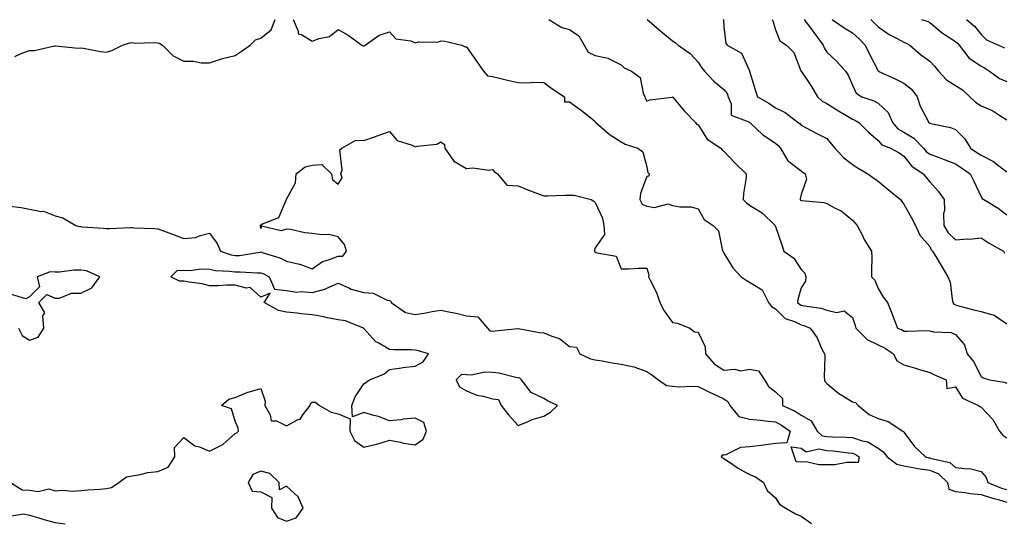
# Model space of a CAD drawing. Units: inches. Extents: x 981683 to 984323, y 7255658 to 7258298.
# Drawn here: x 982264 to 982647, y 7257426 to 7257622 of the extents above; entities that cross this region are included whole.
import ezdxf

# ---------------------------------------------------------------- set-up
doc = ezdxf.new("R2010")
doc.units = ezdxf.units.IN
doc.header["$MEASUREMENT"] = 0
doc.layers.add('Contour_98167255', color=7, linetype='Continuous', true_color=0xcc4a5b)

msp = doc.modelspace()

# ---------------------------------------------------------------- linework, layer by layer
at = {"layer": 'Contour_98167255'}
for points in [[(982262.35, 7257607.62, 3045), (982264.9, 7257608.77, 3045), (982268.05, 7257609.88, 3045), (982270.06, 7257609.91, 3045), (982277.79, 7257611.66, 3045), (982278.05, 7257611.66, 3045), (982278.26, 7257611.71, 3045), (982286.97, 7257610.84, 3045), (982288.05, 7257610.99, 3045), (982289.13, 7257610.84, 3045), (982295.68, 7257609.55, 3045), (982298.05, 7257609.23, 3045), (982300.12, 7257609.85, 3045), (982304.29, 7257611.92, 3045), (982307.11, 7257612.86, 3045), (982308.05, 7257612.98, 3045), (982308.91, 7257612.78, 3045), (982316.93, 7257613.04, 3045), (982318.05, 7257612.87, 3045), (982318.8, 7257612.67, 3045), (982319.87, 7257611.92, 3045), (982323.9, 7257607.77, 3045), (982328.05, 7257605.79, 3045), (982331.92, 7257605.79, 3045), (982334.82, 7257605.15, 3045), (982338.05, 7257605.14, 3045), (982342.76, 7257606.63, 3045), (982343.17, 7257606.8, 3045), (982348.05, 7257607.92, 3045), (982350.43, 7257609.54, 3045), (982353.86, 7257611.92, 3045), (982355.91, 7257614.06, 3045), (982358.05, 7257614.65, 3045), (982362.1, 7257617.87, 3045), (982363.66, 7257621.92, 3045)], [(982370.55, 7257621.92, 3045), (982372.56, 7257617.41, 3045), (982372.55, 7257616.42, 3045), (982373.84, 7257616.13, 3045), (982378.05, 7257613.53, 3045), (982380.72, 7257614.59, 3045), (982384.68, 7257615.29, 3045), (982388.05, 7257618.11, 3045), (982392, 7257615.87, 3045), (982397.32, 7257611.92, 3045), (982397.83, 7257611.7, 3045), (982398.05, 7257611.69, 3045), (982398.26, 7257611.71, 3045), (982398.65, 7257611.92, 3045), (982404.1, 7257615.87, 3045), (982408.05, 7257617.13, 3045), (982410.51, 7257614.38, 3045), (982416.37, 7257613.6, 3045), (982418.05, 7257612.92, 3045), (982419.35, 7257613.22, 3045), (982426.86, 7257613.11, 3045), (982428.05, 7257613.65, 3045), (982429.59, 7257613.46, 3045), (982436.19, 7257611.92, 3045), (982437.45, 7257611.32, 3045), (982438.05, 7257611.27, 3045), (982441.88, 7257605.75, 3045), (982444.66, 7257601.92, 3045), (982446.15, 7257600.02, 3045), (982448.05, 7257599.77, 3045), (982450.85, 7257599.12, 3045), (982454.4, 7257598.27, 3045), (982458.05, 7257597.44, 3045), (982462.62, 7257597.35, 3045), (982463.68, 7257597.55, 3045), (982468.05, 7257597.45, 3045), (982471.21, 7257595.08, 3045), (982476.06, 7257591.92, 3045), (982476.12, 7257589.99, 3045), (982478.05, 7257589.89, 3045), (982482.75, 7257586.62, 3045), (982486.27, 7257583.7, 3045), (982488.05, 7257582.25, 3045), (982488.19, 7257582.06, 3045), (982488.26, 7257581.92, 3045), (982493.5, 7257577.37, 3045), (982498.05, 7257574.33, 3045), (982499.64, 7257573.51, 3045), (982504.64, 7257571.92, 3045), (982506.59, 7257570.46, 3045), (982508.05, 7257564.7, 3045), (982508.54, 7257562.41, 3045), (982509.02, 7257561.92, 3045), (982508.87, 7257561.1, 3045), (982508.05, 7257560.92, 3045), (982505.64, 7257554.33, 3045), (982505.42, 7257551.92, 3045), (982506.32, 7257550.19, 3045), (982508.05, 7257549.36, 3045), (982511.06, 7257548.91, 3045), (982516.4, 7257550.27, 3045), (982518.05, 7257549.6, 3045), (982520.88, 7257549.09, 3045), (982525.29, 7257549.16, 3045), (982528.05, 7257548.35, 3045), (982530.33, 7257544.2, 3045), (982533.82, 7257541.92, 3045), (982535.89, 7257539.76, 3045), (982537.36, 7257532.61, 3045), (982537.65, 7257531.92, 3045), (982537.74, 7257531.61, 3045), (982538.05, 7257531.14, 3045), (982541.52, 7257525.39, 3045), (982544.78, 7257521.92, 3045), (982546.73, 7257520.6, 3045), (982548.05, 7257519.83, 3045), (982552.97, 7257516.84, 3045), (982555.38, 7257511.92, 3045), (982556.51, 7257510.38, 3045), (982558.05, 7257509.42, 3045), (982561.88, 7257505.75, 3045), (982565.43, 7257504.54, 3045), (982568.05, 7257503.23, 3045), (982569.1, 7257502.97, 3045), (982571.52, 7257501.92, 3045), (982574.27, 7257498.14, 3045), (982576.17, 7257493.8, 3045), (982577.14, 7257491.92, 3045), (982577.27, 7257491.14, 3045), (982577.07, 7257482.9, 3045), (982577.18, 7257481.92, 3045), (982577.31, 7257481.18, 3045), (982578.05, 7257480.48, 3045), (982582.7, 7257476.57, 3045), (982584.28, 7257475.69, 3045), (982588.05, 7257473.37, 3045), (982589.19, 7257473.06, 3045), (982590.24, 7257471.92, 3045), (982594.55, 7257468.42, 3045), (982598.05, 7257466.9, 3045), (982601.85, 7257465.72, 3045), (982607.65, 7257461.92, 3045), (982607.89, 7257461.76, 3045), (982608.05, 7257461.53, 3045), (982612.12, 7257455.99, 3045), (982616.42, 7257451.92, 3045), (982617.71, 7257451.58, 3045), (982618.05, 7257451.53, 3045), (982618.72, 7257451.25, 3045), (982625.92, 7257449.79, 3045), (982628.05, 7257447.82, 3045), (982632.72, 7257447.25, 3045), (982633.55, 7257447.42, 3045), (982638.05, 7257446.25, 3045), (982639.99, 7257443.86, 3045), (982640.59, 7257441.92, 3045), (982645.94, 7257439.81, 3045), (982648.05, 7257439.19, 3045)], [(982469.96, 7257621.92, 3046), (982475, 7257618.87, 3046), (982478.05, 7257618.06, 3046), (982481.71, 7257615.58, 3046), (982483.75, 7257611.92, 3046), (982485.34, 7257609.21, 3046), (982488.05, 7257607.93, 3046), (982493.02, 7257606.89, 3046), (982493.24, 7257606.73, 3046), (982498.05, 7257604.29, 3046), (982499.28, 7257603.15, 3046), (982502.11, 7257601.92, 3046), (982505.55, 7257599.42, 3046), (982506.62, 7257593.35, 3046), (982507.27, 7257591.92, 3046), (982507.47, 7257591.34, 3046), (982508.05, 7257590.18, 3046), (982509.23, 7257590.74, 3046), (982517.94, 7257591.81, 3046), (982518.05, 7257591.84, 3046), (982522.62, 7257586.49, 3046), (982527.04, 7257581.92, 3046), (982527.35, 7257581.22, 3046), (982528.05, 7257580.93, 3046), (982531.58, 7257575.45, 3046), (982536.86, 7257571.92, 3046), (982537.43, 7257571.3, 3046), (982538.05, 7257570.74, 3046), (982542.34, 7257566.21, 3046), (982546.73, 7257561.92, 3046), (982546.65, 7257560.52, 3046), (982545.65, 7257554.32, 3046), (982545.53, 7257551.92, 3046), (982546.86, 7257550.73, 3046), (982548.05, 7257549.77, 3046), (982552.87, 7257546.74, 3046), (982558.03, 7257541.92, 3046), (982558.03, 7257541.9, 3046), (982560.53, 7257534.4, 3046), (982561.39, 7257531.92, 3046), (982565.27, 7257529.14, 3046), (982568.05, 7257524.79, 3046), (982569.52, 7257523.39, 3046), (982569.96, 7257521.92, 3046), (982569.8, 7257520.17, 3046), (982568.05, 7257517.6, 3046), (982566.83, 7257513.14, 3046), (982566.71, 7257511.92, 3046), (982567.39, 7257511.26, 3046), (982568.05, 7257510.93, 3046), (982569.37, 7257510.6, 3046), (982575.84, 7257509.71, 3046), (982578.05, 7257508.98, 3046), (982581.88, 7257508.09, 3046), (982584.8, 7257508.67, 3046), (982588.05, 7257506.06, 3046), (982589.12, 7257502.99, 3046), (982589.38, 7257501.92, 3046), (982593.74, 7257497.61, 3046), (982598.05, 7257495.46, 3046), (982600.5, 7257494.37, 3046), (982603.94, 7257491.92, 3046), (982605.32, 7257489.19, 3046), (982608.05, 7257487.65, 3046), (982612.54, 7257486.41, 3046), (982614.05, 7257485.92, 3046), (982618.05, 7257484.73, 3046), (982619.98, 7257483.85, 3046), (982624.42, 7257481.92, 3046), (982624.68, 7257478.55, 3046), (982628.05, 7257479.13, 3046), (982630.83, 7257474.7, 3046), (982637.08, 7257471.92, 3046), (982637.6, 7257471.47, 3046), (982638.05, 7257471.23, 3046), (982642.55, 7257466.42, 3046), (982645.16, 7257461.92, 3046), (982646.54, 7257460.41, 3046), (982648.05, 7257459.27, 3046)], [(982508.23, 7257621.92, 3047), (982513.51, 7257617.38, 3047), (982518.05, 7257613.62, 3047), (982519.09, 7257612.96, 3047), (982520.33, 7257611.92, 3047), (982524.9, 7257608.77, 3047), (982528.05, 7257605.31, 3047), (982529.37, 7257603.24, 3047), (982530.5, 7257601.92, 3047), (982534.1, 7257597.97, 3047), (982538.05, 7257594.76, 3047), (982539.26, 7257593.13, 3047), (982539.69, 7257591.92, 3047), (982540.87, 7257589.1, 3047), (982540.85, 7257584.72, 3047), (982547.8, 7257582.17, 3047), (982548.05, 7257582, 3047), (982548.1, 7257581.97, 3047), (982548.17, 7257581.92, 3047), (982553.21, 7257577.08, 3047), (982558.05, 7257573.83, 3047), (982559.11, 7257572.98, 3047), (982559.99, 7257571.92, 3047), (982562.93, 7257567.04, 3047), (982563, 7257566.87, 3047), (982563.26, 7257566.71, 3047), (982568.05, 7257563.06, 3047), (982568.78, 7257562.65, 3047), (982569.61, 7257561.92, 3047), (982570.12, 7257559.85, 3047), (982568.05, 7257553.86, 3047), (982567.72, 7257552.25, 3047), (982567.76, 7257551.92, 3047), (982567.89, 7257551.76, 3047), (982568.05, 7257551.64, 3047), (982568.4, 7257551.57, 3047), (982576.87, 7257550.74, 3047), (982578.05, 7257550.44, 3047), (982581.32, 7257548.65, 3047), (982583.69, 7257547.56, 3047), (982588.05, 7257543.97, 3047), (982589.01, 7257542.88, 3047), (982589.81, 7257541.92, 3047), (982591.74, 7257538.23, 3047), (982592.59, 7257536.46, 3047), (982595.42, 7257531.92, 3047), (982595.55, 7257529.42, 3047), (982595.38, 7257524.59, 3047), (982595.49, 7257521.92, 3047), (982596.77, 7257520.64, 3047), (982598.05, 7257517.36, 3047), (982600.03, 7257513.9, 3047), (982601.69, 7257511.92, 3047), (982603.48, 7257507.35, 3047), (982603.96, 7257506.01, 3047), (982605.49, 7257501.92, 3047), (982607.4, 7257501.27, 3047), (982608.05, 7257500.84, 3047), (982609.23, 7257500.74, 3047), (982617.14, 7257501.01, 3047), (982618.05, 7257500.9, 3047), (982619.41, 7257500.56, 3047), (982626.37, 7257500.24, 3047), (982628.05, 7257499.48, 3047), (982631.63, 7257495.5, 3047), (982632.59, 7257491.92, 3047), (982635.12, 7257488.99, 3047), (982638.05, 7257483.22, 3047), (982638.82, 7257482.69, 3047), (982641.26, 7257481.92, 3047), (982647.03, 7257480.9, 3047), (982648.05, 7257480.58, 3047)], [(982537.8, 7257621.92, 3048), (982537.88, 7257621.75, 3048), (982538.05, 7257619.07, 3048), (982538.8, 7257612.67, 3048), (982539.27, 7257611.92, 3048), (982544.95, 7257608.82, 3048), (982548.03, 7257601.94, 3048), (982548.05, 7257601.88, 3048), (982550.39, 7257594.26, 3048), (982551.11, 7257591.92, 3048), (982555.53, 7257589.4, 3048), (982558.05, 7257587.57, 3048), (982561.86, 7257585.73, 3048), (982566.97, 7257581.92, 3048), (982567.58, 7257581.45, 3048), (982568.05, 7257580.86, 3048), (982570.26, 7257579.71, 3048), (982573.93, 7257577.8, 3048), (982578.05, 7257575.67, 3048), (982579.76, 7257573.63, 3048), (982581.23, 7257571.92, 3048), (982584.49, 7257568.36, 3048), (982588.05, 7257565.57, 3048), (982590.23, 7257564.1, 3048), (982594.03, 7257561.92, 3048), (982596.38, 7257560.25, 3048), (982598.05, 7257559.06, 3048), (982601.97, 7257555.84, 3048), (982606.68, 7257551.92, 3048), (982607.28, 7257551.15, 3048), (982608.05, 7257550.2, 3048), (982610.99, 7257544.86, 3048), (982612.55, 7257541.92, 3048), (982614.25, 7257538.12, 3048), (982618.05, 7257533.67, 3048), (982618.59, 7257532.46, 3048), (982619.17, 7257531.92, 3048), (982620.85, 7257529.12, 3048), (982622.5, 7257526.37, 3048), (982625.15, 7257521.92, 3048), (982626.01, 7257519.88, 3048), (982626.75, 7257513.22, 3048), (982627.1, 7257511.92, 3048), (982627.42, 7257511.29, 3048), (982628.05, 7257510.96, 3048), (982629.3, 7257510.67, 3048), (982635.19, 7257509.06, 3048), (982638.05, 7257508.44, 3048), (982642.95, 7257507.02, 3048), (982643.15, 7257507.02, 3048), (982648.05, 7257503.62, 3048)], [(982556.87, 7257621.92, 3049), (982557.14, 7257621.01, 3049), (982558.05, 7257617.98, 3049), (982559.74, 7257613.61, 3049), (982562.4, 7257611.92, 3049), (982565.24, 7257609.11, 3049), (982567.94, 7257602.03, 3049), (982568, 7257601.92, 3049), (982568.01, 7257601.88, 3049), (982568.05, 7257601.85, 3049), (982572.04, 7257595.91, 3049), (982574.46, 7257591.92, 3049), (982576.31, 7257590.18, 3049), (982578.05, 7257589.32, 3049), (982582.57, 7257586.44, 3049), (982584.85, 7257585.12, 3049), (982588.05, 7257583.22, 3049), (982588.97, 7257582.84, 3049), (982590.56, 7257581.92, 3049), (982594.31, 7257578.18, 3049), (982598.05, 7257574.96, 3049), (982599.38, 7257573.25, 3049), (982602.8, 7257571.92, 3049), (982606.17, 7257570.05, 3049), (982608.05, 7257568.86, 3049), (982611.05, 7257564.92, 3049), (982615.48, 7257561.92, 3049), (982616.66, 7257560.53, 3049), (982618.05, 7257558.83, 3049), (982621.37, 7257555.24, 3049), (982623.69, 7257551.92, 3049), (982623.85, 7257547.72, 3049), (982623.47, 7257546.5, 3049), (982623.55, 7257541.92, 3049), (982625.2, 7257539.07, 3049), (982628.05, 7257536.33, 3049), (982632.8, 7257536.67, 3049), (982633.37, 7257536.6, 3049), (982638.05, 7257537.09, 3049), (982641.17, 7257535.04, 3049), (982646.74, 7257531.92, 3049), (982647.19, 7257531.06, 3049)], [(982569.31, 7257621.92, 3050), (982572.59, 7257617.38, 3050), (982572.97, 7257616.84, 3050), (982576.66, 7257611.92, 3050), (982577.01, 7257610.88, 3050), (982578.05, 7257609.23, 3050), (982581.83, 7257605.7, 3050), (982585.3, 7257601.92, 3050), (982586.37, 7257600.24, 3050), (982588.05, 7257596.43, 3050), (982589.41, 7257593.28, 3050), (982591.63, 7257591.92, 3050), (982596.39, 7257590.26, 3050), (982598.05, 7257589.4, 3050), (982601.91, 7257585.78, 3050), (982603.55, 7257581.92, 3050), (982605.62, 7257579.49, 3050), (982608.05, 7257578.12, 3050), (982611.91, 7257575.78, 3050), (982615.66, 7257571.92, 3050), (982616.73, 7257570.6, 3050), (982618.05, 7257569.62, 3050), (982621.7, 7257568.27, 3050), (982623.7, 7257567.57, 3050), (982628.05, 7257565.82, 3050), (982630.4, 7257564.27, 3050), (982633.78, 7257561.92, 3050), (982635.19, 7257559.06, 3050), (982638.05, 7257552.99, 3050), (982638.48, 7257552.35, 3050), (982639.07, 7257551.92, 3050), (982644.71, 7257548.58, 3050), (982648.05, 7257545.97, 3050)], [(982580.15, 7257621.92, 3051), (982584.78, 7257618.65, 3051), (982588.05, 7257616.79, 3051), (982590.58, 7257614.45, 3051), (982592.94, 7257611.92, 3051), (982594.63, 7257608.5, 3051), (982598.04, 7257601.93, 3051), (982598.06, 7257601.91, 3051), (982604.94, 7257598.81, 3051), (982608.05, 7257597.17, 3051), (982610.95, 7257594.82, 3051), (982613.16, 7257591.92, 3051), (982614.34, 7257588.21, 3051), (982617.31, 7257582.66, 3051), (982617.64, 7257581.92, 3051), (982617.91, 7257581.78, 3051), (982618.05, 7257581.64, 3051), (982618.47, 7257581.5, 3051), (982626.14, 7257580.01, 3051), (982628.05, 7257579.12, 3051), (982631.72, 7257575.59, 3051), (982633.96, 7257571.92, 3051), (982636.43, 7257570.3, 3051), (982638.05, 7257569.2, 3051), (982642.84, 7257566.71, 3051), (982644.89, 7257565.08, 3051), (982648.05, 7257562.69, 3051)], [(982595.14, 7257621.92, 3052), (982596.65, 7257620.52, 3052), (982598.05, 7257619.03, 3052), (982602.3, 7257616.17, 3052), (982605.35, 7257614.62, 3052), (982608.05, 7257613.13, 3052), (982608.92, 7257612.79, 3052), (982610.38, 7257611.92, 3052), (982614.51, 7257608.38, 3052), (982618.05, 7257605.7, 3052), (982619.98, 7257603.85, 3052), (982621.47, 7257601.92, 3052), (982624.57, 7257598.44, 3052), (982628.05, 7257596.3, 3052), (982630.75, 7257594.62, 3052), (982633.7, 7257591.92, 3052), (982635.91, 7257589.78, 3052), (982638.05, 7257588.37, 3052), (982642.62, 7257586.49, 3052), (982645.35, 7257584.62, 3052), (982648.05, 7257582.97, 3052)], [(982614.81, 7257621.92, 3053), (982617.29, 7257621.16, 3053), (982618.05, 7257620.75, 3053), (982622.89, 7257616.76, 3053), (982623.69, 7257616.28, 3053), (982628.05, 7257613.44, 3053), (982628.89, 7257612.76, 3053), (982629.56, 7257611.92, 3053), (982633.23, 7257607.1, 3053), (982638.05, 7257603.81, 3053), (982639.33, 7257603.2, 3053), (982641.25, 7257601.92, 3053), (982645.13, 7257599, 3053), (982648.05, 7257597.84, 3053)], [(982632.32, 7257621.92, 3054), (982635.53, 7257619.4, 3054), (982638.05, 7257616.12, 3054), (982640.19, 7257614.06, 3054), (982644.78, 7257611.92, 3054), (982647.08, 7257610.95, 3054)], [(982260.55, 7257549.42, 3044), (982264.93, 7257548.8, 3044), (982268.05, 7257548.26, 3044), (982272.63, 7257547.34, 3044), (982273.54, 7257547.41, 3044), (982278.05, 7257545.6, 3044), (982281.01, 7257544.88, 3044), (982286.15, 7257541.92, 3044), (982287.56, 7257541.43, 3044), (982288.05, 7257541.41, 3044), (982288.59, 7257541.38, 3044), (982296.93, 7257540.8, 3044), (982298.05, 7257540.74, 3044), (982299.28, 7257540.69, 3044), (982307.27, 7257541.14, 3044), (982308.05, 7257541.1, 3044), (982308.96, 7257541.01, 3044), (982316.86, 7257540.73, 3044), (982318.05, 7257540.59, 3044), (982320.19, 7257539.78, 3044), (982324.34, 7257538.21, 3044), (982328.05, 7257536.79, 3044), (982332.81, 7257537.16, 3044), (982334.04, 7257537.91, 3044), (982338.05, 7257538.82, 3044), (982341.02, 7257534.89, 3044), (982342.39, 7257531.92, 3044), (982346.56, 7257530.43, 3044), (982348.05, 7257530.18, 3044), (982349.72, 7257530.25, 3044), (982357.69, 7257531.56, 3044), (982358.05, 7257531.58, 3044), (982358.6, 7257531.37, 3044), (982365.41, 7257529.28, 3044), (982368.05, 7257527.99, 3044), (982373.02, 7257526.89, 3044), (982373.14, 7257526.83, 3044), (982378.05, 7257525.06, 3044), (982382.07, 7257527.9, 3044), (982384.74, 7257528.61, 3044), (982388.05, 7257530, 3044), (982389.98, 7257529.99, 3044), (982391.34, 7257531.92, 3044), (982390.59, 7257534.46, 3044), (982388.05, 7257537.47, 3044), (982384.53, 7257538.4, 3044), (982381.74, 7257538.23, 3044), (982378.05, 7257538.8, 3044), (982375.16, 7257539.03, 3044), (982369.63, 7257540.34, 3044), (982368.05, 7257540.5, 3044), (982365.98, 7257539.85, 3044), (982358.35, 7257541.62, 3044), (982358.05, 7257540.74, 3044), (982357.9, 7257541.77, 3044), (982357.91, 7257541.92, 3044), (982357.97, 7257542, 3044), (982358.05, 7257542.15, 3044), (982358.66, 7257542.53, 3044), (982365.03, 7257544.94, 3044), (982367.87, 7257551.74, 3044), (982367.99, 7257551.92, 3044), (982368.01, 7257551.96, 3044), (982368.05, 7257552.13, 3044), (982371.46, 7257558.51, 3044), (982371.82, 7257561.92, 3044), (982375.28, 7257564.69, 3044), (982378.05, 7257565.34, 3044), (982381.76, 7257565.63, 3044), (982385.47, 7257561.92, 3044), (982385.93, 7257559.8, 3044), (982388.05, 7257557.91, 3044), (982389.62, 7257560.35, 3044), (982389.14, 7257561.92, 3044), (982389.6, 7257563.47, 3044), (982388.73, 7257571.24, 3044), (982389.49, 7257571.92, 3044), (982394.92, 7257575.05, 3044), (982398.05, 7257574.95, 3044), (982402.6, 7257576.47, 3044), (982403.28, 7257576.69, 3044), (982408.05, 7257578.38, 3044), (982411.06, 7257574.93, 3044), (982416.93, 7257573.04, 3044), (982418.05, 7257572.47, 3044), (982418.83, 7257572.7, 3044), (982426.45, 7257573.52, 3044), (982428.05, 7257574.34, 3044), (982429.43, 7257573.3, 3044), (982429.61, 7257571.92, 3044), (982433.05, 7257566.92, 3044), (982438.05, 7257564.08, 3044), (982440.42, 7257564.29, 3044), (982446.62, 7257563.35, 3044), (982448.05, 7257563.57, 3044), (982448.89, 7257562.76, 3044), (982449.99, 7257561.92, 3044), (982453.71, 7257557.58, 3044), (982458.05, 7257557.32, 3044), (982461.88, 7257555.75, 3044), (982465.63, 7257554.34, 3044), (982468.05, 7257553.39, 3044), (982469.51, 7257553.38, 3044), (982476.34, 7257553.63, 3044), (982478.05, 7257553.61, 3044), (982479.79, 7257553.66, 3044), (982486.49, 7257551.92, 3044), (982487.44, 7257551.31, 3044), (982488.05, 7257550.84, 3044), (982490.8, 7257544.67, 3044), (982491.38, 7257541.92, 3044), (982491.59, 7257538.38, 3044), (982488.05, 7257533.12, 3044), (982487.69, 7257532.28, 3044), (982487.73, 7257531.92, 3044), (982487.83, 7257531.7, 3044), (982488.05, 7257531.56, 3044), (982488.77, 7257531.2, 3044), (982496.12, 7257529.99, 3044), (982498.05, 7257525.02, 3044), (982501.18, 7257525.05, 3044), (982504.73, 7257525.24, 3044), (982508.05, 7257525.27, 3044), (982508.85, 7257522.72, 3044), (982508.75, 7257521.92, 3044), (982509.33, 7257520.64, 3044), (982511.89, 7257515.76, 3044), (982513.2, 7257511.92, 3044), (982514.82, 7257508.69, 3044), (982518.05, 7257504.12, 3044), (982520.04, 7257503.91, 3044), (982524.76, 7257501.92, 3044), (982526.66, 7257500.53, 3044), (982528.05, 7257500.43, 3044), (982530.8, 7257494.67, 3044), (982530.95, 7257491.92, 3044), (982534.25, 7257488.12, 3044), (982538.05, 7257485.65, 3044), (982542.12, 7257485.99, 3044), (982544.64, 7257485.33, 3044), (982548.05, 7257485.95, 3044), (982551.53, 7257485.4, 3044), (982553.82, 7257481.92, 3044), (982555.36, 7257479.23, 3044), (982558.05, 7257477.19, 3044), (982560.77, 7257474.64, 3044), (982560.85, 7257471.92, 3044), (982565.78, 7257469.65, 3044), (982568.05, 7257468.14, 3044), (982572.03, 7257465.9, 3044), (982574.25, 7257461.92, 3044), (982576.29, 7257460.16, 3044), (982578.05, 7257459.81, 3044), (982580.32, 7257459.65, 3044), (982585.72, 7257459.59, 3044), (982588.05, 7257459.41, 3044), (982591.85, 7257458.12, 3044), (982593.95, 7257457.82, 3044), (982598.05, 7257455.28, 3044), (982600, 7257453.87, 3044), (982601.48, 7257451.92, 3044), (982605.25, 7257449.12, 3044), (982608.05, 7257448.39, 3044), (982612.31, 7257447.66, 3044), (982613.48, 7257447.35, 3044), (982618.05, 7257446.73, 3044), (982621.44, 7257445.31, 3044), (982624.98, 7257441.92, 3044), (982625.44, 7257439.31, 3044), (982628.05, 7257438.48, 3044), (982631.87, 7257438.1, 3044), (982633.77, 7257437.64, 3044), (982638.05, 7257437.32, 3044), (982642.07, 7257435.94, 3044), (982644.64, 7257435.33, 3044), (982648.05, 7257434.32, 3044)], [(982260.74, 7257441.92, 3043), (982265.25, 7257439.12, 3043), (982268.05, 7257438.96, 3043), (982271.48, 7257438.49, 3043), (982275.67, 7257439.54, 3043), (982278.05, 7257438.69, 3043), (982280.95, 7257439.02, 3043), (982284.76, 7257438.63, 3043), (982288.05, 7257438.89, 3043), (982290.86, 7257439.11, 3043), (982295.51, 7257439.38, 3043), (982298.05, 7257439.58, 3043), (982299.97, 7257440, 3043), (982302.85, 7257441.92, 3043), (982305.81, 7257444.16, 3043), (982308.05, 7257444.6, 3043), (982311.16, 7257445.03, 3043), (982314.16, 7257445.81, 3043), (982318.05, 7257446.21, 3043), (982322.08, 7257447.89, 3043), (982324.56, 7257451.92, 3043), (982324.46, 7257455.51, 3043), (982328.05, 7257459.39, 3043), (982332.38, 7257456.25, 3043), (982334.18, 7257455.79, 3043), (982338.05, 7257454.19, 3043), (982342.53, 7257456.4, 3043), (982343.3, 7257456.67, 3043), (982348.05, 7257461.05, 3043), (982348.65, 7257461.32, 3043), (982349.3, 7257461.92, 3043), (982349.27, 7257463.14, 3043), (982348.05, 7257465.76, 3043), (982346.7, 7257470.57, 3043), (982342.78, 7257471.92, 3043), (982345.57, 7257474.4, 3043), (982348.05, 7257475.02, 3043), (982352.96, 7257477.01, 3043), (982353.18, 7257477.05, 3043), (982358.05, 7257478.49, 3043), (982359.75, 7257473.62, 3043), (982359.59, 7257471.92, 3043), (982361.68, 7257468.29, 3043), (982362.04, 7257465.91, 3043), (982364.07, 7257465.9, 3043), (982368.05, 7257464.04, 3043), (982372.52, 7257466.39, 3043), (982373.34, 7257466.63, 3043), (982374.33, 7257468.2, 3043), (982377.21, 7257471.92, 3043), (982377.29, 7257472.68, 3043), (982378.05, 7257473.23, 3043), (982379.3, 7257473.17, 3043), (982380.82, 7257471.92, 3043), (982385.4, 7257469.27, 3043), (982388.05, 7257468.6, 3043), (982392.79, 7257466.66, 3043), (982392.67, 7257461.92, 3043), (982394.45, 7257458.32, 3043), (982398.05, 7257455.71, 3043), (982402.96, 7257456.83, 3043), (982403.13, 7257456.84, 3043), (982408.05, 7257458.43, 3043), (982412.35, 7257457.62, 3043), (982413.44, 7257457.31, 3043), (982418.05, 7257456.64, 3043), (982421.16, 7257458.81, 3043), (982422.4, 7257461.92, 3043), (982421.35, 7257465.22, 3043), (982418.05, 7257466.92, 3043), (982413.37, 7257466.6, 3043), (982412.47, 7257466.34, 3043), (982408.05, 7257465.88, 3043), (982403.79, 7257467.66, 3043), (982401.96, 7257468.01, 3043), (982398.05, 7257469.2, 3043), (982393.62, 7257467.49, 3043), (982393.37, 7257471.92, 3043), (982394.7, 7257475.27, 3043), (982398.05, 7257480.32, 3043), (982399.05, 7257480.92, 3043), (982400.28, 7257481.92, 3043), (982405.86, 7257484.11, 3043), (982408.05, 7257485.9, 3043), (982412.67, 7257486.54, 3043), (982413.29, 7257486.68, 3043), (982418.05, 7257487.21, 3043), (982421.1, 7257488.87, 3043), (982423.28, 7257491.92, 3043), (982419.33, 7257493.2, 3043), (982418.05, 7257493.42, 3043), (982416.44, 7257493.53, 3043), (982409.7, 7257493.57, 3043), (982408.05, 7257493.69, 3043), (982403.87, 7257496.1, 3043), (982402.73, 7257496.6, 3043), (982398.05, 7257501.81, 3043), (982397.95, 7257501.82, 3043), (982397.9, 7257501.92, 3043), (982390.99, 7257504.86, 3043), (982388.05, 7257505.19, 3043), (982383.98, 7257505.99, 3043), (982382.54, 7257506.41, 3043), (982378.05, 7257507.11, 3043), (982373.66, 7257507.53, 3043), (982372.21, 7257507.76, 3043), (982368.05, 7257508.21, 3043), (982364.95, 7257508.82, 3043), (982359.34, 7257511.92, 3043), (982361.63, 7257515.5, 3043), (982358.05, 7257514.06, 3043), (982353.89, 7257517.76, 3043), (982352.45, 7257517.52, 3043), (982348.05, 7257518.61, 3043), (982344.74, 7257518.61, 3043), (982341.5, 7257518.47, 3043), (982338.05, 7257518.47, 3043), (982335.27, 7257519.14, 3043), (982330.2, 7257519.77, 3043), (982328.05, 7257520.19, 3043), (982326.36, 7257520.23, 3043), (982323.05, 7257521.92, 3043), (982325.56, 7257524.41, 3043), (982328.05, 7257524.52, 3043), (982330.5, 7257524.37, 3043), (982334.97, 7257525, 3043), (982338.05, 7257524.88, 3043), (982340.45, 7257524.32, 3043), (982345.8, 7257524.17, 3043), (982348.05, 7257523.8, 3043), (982350, 7257523.87, 3043), (982356.56, 7257523.41, 3043), (982358.05, 7257523.49, 3043), (982359.19, 7257523.06, 3043), (982361.24, 7257521.92, 3043), (982363.29, 7257517.16, 3043), (982368.05, 7257516.55, 3043), (982372.08, 7257515.95, 3043), (982373.75, 7257516.22, 3043), (982378.05, 7257515.86, 3043), (982382.89, 7257517.08, 3043), (982383.65, 7257517.52, 3043), (982388.05, 7257519.44, 3043), (982392.48, 7257517.49, 3043), (982393.21, 7257517.08, 3043), (982398.05, 7257515.77, 3043), (982401.69, 7257515.56, 3043), (982407.11, 7257512.86, 3043), (982408.05, 7257512.72, 3043), (982408.6, 7257512.47, 3043), (982408.7, 7257511.92, 3043), (982414.23, 7257508.1, 3043), (982418.05, 7257507.31, 3043), (982422.12, 7257507.85, 3043), (982424.58, 7257508.45, 3043), (982428.05, 7257509.01, 3043), (982431.8, 7257508.17, 3043), (982433.91, 7257507.78, 3043), (982438.05, 7257506.74, 3043), (982442.44, 7257506.31, 3043), (982446.13, 7257501.92, 3043), (982447.08, 7257500.95, 3043), (982448.05, 7257500.82, 3043), (982449.11, 7257500.86, 3043), (982458, 7257501.87, 3043), (982458.1, 7257501.87, 3043), (982466.41, 7257500.28, 3043), (982468.05, 7257500.15, 3043), (982471.19, 7257498.78, 3043), (982474.1, 7257497.97, 3043), (982478.05, 7257494.82, 3043), (982480.73, 7257494.6, 3043), (982482.01, 7257491.92, 3043), (982486.16, 7257490.03, 3043), (982488.05, 7257489.64, 3043), (982490.77, 7257489.2, 3043), (982494.59, 7257488.46, 3043), (982498.05, 7257487.93, 3043), (982503.04, 7257486.91, 3043), (982503.09, 7257486.88, 3043), (982508.05, 7257485.05, 3043), (982509.98, 7257483.85, 3043), (982512.59, 7257481.92, 3043), (982515.78, 7257479.65, 3043), (982518.05, 7257479.36, 3043), (982520.78, 7257479.19, 3043), (982525.59, 7257479.46, 3043), (982528.05, 7257479.26, 3043), (982532.94, 7257476.81, 3043), (982533.32, 7257476.65, 3043), (982538.05, 7257474.49, 3043), (982539.57, 7257473.44, 3043), (982540.32, 7257471.92, 3043), (982543.8, 7257467.67, 3043), (982548.05, 7257466.57, 3043), (982552.28, 7257466.15, 3043), (982554.04, 7257465.93, 3043), (982558.05, 7257465.51, 3043), (982560.41, 7257464.28, 3043), (982563.75, 7257461.92, 3043), (982562.54, 7257457.43, 3043), (982558.05, 7257457.12, 3043), (982553.5, 7257456.47, 3043), (982552.48, 7257456.35, 3043), (982548.05, 7257455.76, 3043), (982544.45, 7257455.52, 3043), (982538.85, 7257452.72, 3043), (982538.05, 7257452.59, 3043), (982537.39, 7257452.58, 3043), (982537, 7257451.92, 3043), (982537.63, 7257451.5, 3043), (982538.05, 7257451.3, 3043), (982539.88, 7257450.09, 3043), (982543.62, 7257447.49, 3043), (982548.05, 7257445.1, 3043), (982550.34, 7257444.21, 3043), (982553.44, 7257441.92, 3043), (982554.92, 7257438.79, 3043), (982558.05, 7257435.94, 3043), (982559.64, 7257433.51, 3043), (982562.12, 7257431.92, 3043), (982565.88, 7257429.75, 3043), (982568.05, 7257428.92, 3043), (982572.09, 7257425.96, 3043)], [(982263.88, 7257501.92, 3044), (982265.29, 7257499.16, 3044), (982268.05, 7257497.35, 3044), (982271.46, 7257498.51, 3044), (982273.67, 7257501.92, 3044), (982273.28, 7257506.69, 3044), (982274.01, 7257507.88, 3044), (982271.74, 7257511.92, 3044), (982274.88, 7257515.09, 3044), (982278.05, 7257513.66, 3044), (982279.71, 7257513.58, 3044), (982284.41, 7257515.56, 3044), (982288.05, 7257515.5, 3044), (982292.39, 7257517.58, 3044), (982295.4, 7257521.92, 3044), (982290.32, 7257524.19, 3044), (982288.05, 7257524.56, 3044), (982285.41, 7257524.56, 3044), (982279.82, 7257523.69, 3044), (982278.05, 7257523.69, 3044), (982276.13, 7257523.84, 3044), (982271.08, 7257521.92, 3044), (982271.97, 7257518, 3044), (982268.05, 7257514.13, 3044), (982266.66, 7257513.31, 3044), (982261.16, 7257515.03, 3044)], [(982260.99, 7257428.98, 3042), (982265.86, 7257429.73, 3042), (982268.05, 7257429.26, 3042), (982271.79, 7257428.18, 3042), (982273.69, 7257427.56, 3042), (982278.05, 7257426.41, 3042), (982282.01, 7257425.88, 3042)]]:
    msp.add_polyline3d(points, dxfattribs=at)
for points in [[(982468.05, 7257467.78, 3043), (982470.69, 7257469.28, 3043), (982473.36, 7257471.92, 3043), (982469.72, 7257473.59, 3043), (982468.05, 7257474.61, 3043), (982463.08, 7257476.95, 3043), (982459.43, 7257481.92, 3043), (982458.66, 7257482.53, 3043), (982458.05, 7257482.71, 3043), (982457.14, 7257482.83, 3043), (982450.58, 7257484.45, 3043), (982448.05, 7257484.69, 3043), (982445.18, 7257484.79, 3043), (982439.78, 7257483.65, 3043), (982438.05, 7257483.75, 3043), (982436, 7257483.97, 3043), (982433.94, 7257481.92, 3043), (982435.29, 7257479.16, 3043), (982438.05, 7257477.62, 3043), (982442.02, 7257475.89, 3043), (982444.45, 7257475.52, 3043), (982448.05, 7257474.48, 3043), (982450.4, 7257474.27, 3043), (982451.44, 7257471.92, 3043), (982454.37, 7257468.24, 3043), (982458.05, 7257464.11, 3043), (982461.7, 7257465.57, 3043), (982463.5, 7257466.47, 3043)], [(982588.05, 7257449.69, 3043), (982585.8, 7257449.67, 3043), (982581.14, 7257448.83, 3043), (982578.05, 7257448.81, 3043), (982574.9, 7257448.77, 3043), (982570.04, 7257449.93, 3043), (982568.05, 7257449.88, 3043), (982566.17, 7257450.04, 3043), (982565.43, 7257451.92, 3043), (982564.19, 7257455.78, 3043), (982568.05, 7257455.29, 3043), (982570.04, 7257453.91, 3043), (982574.9, 7257455.07, 3043), (982578.05, 7257454.44, 3043), (982580.41, 7257454.28, 3043), (982586.49, 7257453.48, 3043), (982588.05, 7257453.37, 3043), (982589.13, 7257453, 3043), (982590.61, 7257451.92, 3043), (982590.21, 7257449.76, 3043)], [(982368.05, 7257426.88, 3043), (982371.74, 7257428.23, 3043), (982374.47, 7257431.92, 3043), (982372.55, 7257436.42, 3043), (982368.05, 7257440.51, 3043), (982365.26, 7257439.13, 3043), (982365.13, 7257441.92, 3043), (982361.6, 7257445.47, 3043), (982358.05, 7257446.4, 3043), (982354.87, 7257445.1, 3043), (982353.16, 7257441.92, 3043), (982354.73, 7257438.6, 3043), (982358.05, 7257438.37, 3043), (982362.29, 7257436.16, 3043), (982362.23, 7257431.92, 3043), (982364.51, 7257428.38, 3043)]]:
    msp.add_polyline3d(points, close=True, dxfattribs=at)

doc.saveas('drawing.dxf')
